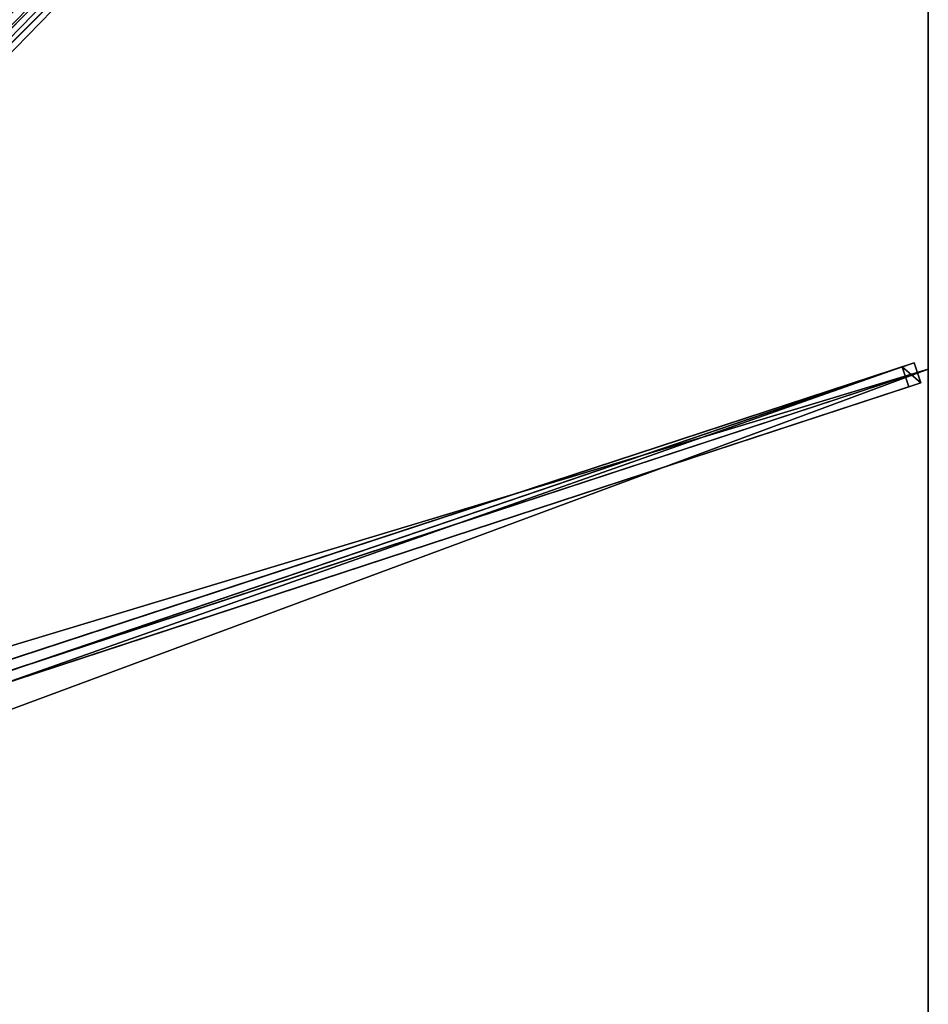
# Model space of a CAD drawing. Units: centimetres. Extents: x -225 to 225, y -225 to 225.
# Drawn here: x 117 to 225, y -1 to 117 of the extents above; entities that cross this region are included whole.
import ezdxf

# ---------------------------------------------------------------- set-up
doc = ezdxf.new("R2010")
doc.units = ezdxf.units.CM
doc.layers.get('0').update_dxf_attribs({"color": 144})

# ---------------------------------------------------------------- blocks, each defined once
blk = doc.blocks.new('Streben. May Parasols_ www.may-online.com')
for p, q in [((11.59, 9.82, 313.14), (224.92, 223.16, 241.91)), ((86.54, 84.78, 282.97), (224.11, 222.34, 237.04)), ((11.66, 11.66, 313.23), (190.59, 190.59, 253.49)), ((10.85, 6.1, 307.71), (221.88, 75.29, 237.25)), ((12.28, 6.57, 312.47), (223.32, 75.76, 242.01)), ((223.32, 75.76, 242.01), (221.88, 75.29, 237.25)), ((221.88, 75.29, 237.25), (222.66, 72.92, 237.25)), ((224.1, 73.39, 242.01), (223.32, 75.76, 242.01)), ((13.96, 5.8, 312.46), (225, 75, 242)), ((13.06, 4.19, 312.47), (224.1, 73.39, 242.01)), ((113.53, 37.13, 273.68), (222.66, 72.92, 237.25)), ((222.66, 72.92, 237.25), (224.1, 73.39, 242.01))]:
    blk.add_line(p, q)
mesh = blk.add_polyface()
corners = [(9.82, 11.59, 313.14), (84.78, 86.54, 282.97), (9.01, 10.77, 308.27), (223.16, 224.92, 241.91), (222.34, 224.11, 237.04)]
mesh.append_faces([[corners[k] for k in face] for face in [(0, 1, 2), (1, 3, 4)]], dxfattribs={"vtx0": -1})
mesh.append_faces([[corners[k] for k in face] for face in [(1, 0, 3)]], dxfattribs={"vtx0": -1, "vtx2": -1})
mesh = blk.add_polyface()
corners = [(11.59, 9.82, 313.14), (223.16, 224.92, 241.91), (9.82, 11.59, 313.14), (224.92, 223.16, 241.91)]
mesh.append_faces([[corners[k] for k in face] for face in [(0, 1, 2), (1, 0, 3)]], dxfattribs={"vtx0": -1})
mesh = blk.add_polyface()
corners = [(222.34, 224.11, 237.04), (85.66, 85.66, 282.97), (84.78, 86.54, 282.97), (86.54, 84.78, 282.97), (224.11, 222.34, 237.04)]
mesh.append_faces([[corners[k] for k in face] for face in [(0, 1, 2), (3, 0, 4)]], dxfattribs={"vtx0": -1})
mesh.append_faces([[corners[k] for k in face] for face in [(1, 0, 3)]], dxfattribs={"vtx0": -1, "vtx1": -1})
mesh = blk.add_polyface()
corners = [(86.54, 84.78, 282.97), (11.59, 9.82, 313.14), (10.77, 9.01, 308.27), (224.92, 223.16, 241.91), (224.11, 222.34, 237.04)]
mesh.append_faces([[corners[k] for k in face] for face in [(0, 1, 2), (3, 0, 4)]], dxfattribs={"vtx0": -1})
mesh.append_faces([[corners[k] for k in face] for face in [(1, 0, 3)]], dxfattribs={"vtx0": -1, "vtx1": -1})
mesh = blk.add_polyface()
corners = [(10.85, 6.1, 307.71), (223.32, 75.76, 242.01), (221.88, 75.29, 237.25), (12.28, 6.57, 312.47)]
mesh.append_faces([[corners[k] for k in face] for face in [(0, 1, 2), (1, 0, 3)]], dxfattribs={"vtx0": -1})
mesh = blk.add_polyface()
corners = [(221.88, 75.29, 237.25), (11.62, 3.72, 307.71), (10.85, 6.1, 307.71), (113.52, 37.13, 273.68), (113.53, 37.13, 273.68), (222.66, 72.92, 237.25)]
mesh.append_faces([[corners[k] for k in face] for face in [(0, 1, 2), (4, 0, 5)]], dxfattribs={"vtx0": -1})
mesh.append_faces([[corners[k] for k in face] for face in [(1, 0, 3), (3, 0, 4)]], dxfattribs={"vtx0": -1, "vtx1": -1})
mesh = blk.add_polyface()
corners = [(13.06, 4.19, 312.47), (223.32, 75.76, 242.01), (12.28, 6.57, 312.47), (224.1, 73.39, 242.01)]
mesh.append_faces([[corners[k] for k in face] for face in [(0, 1, 2), (1, 0, 3)]], dxfattribs={"vtx0": -1})
mesh = blk.add_polyface()
corners = [(221.88, 75.29, 237.25), (224.1, 73.39, 242.01), (222.66, 72.92, 237.25), (223.32, 75.76, 242.01)]
mesh.append_faces([[corners[k] for k in face] for face in [(0, 1, 2), (1, 0, 3)]], dxfattribs={"vtx0": -1})
mesh = blk.add_polyface()
corners = [(224.1, 73.39, 242.01), (113.53, 37.13, 273.68), (222.66, 72.92, 237.25), (13.06, 4.19, 312.47), (113.52, 37.13, 273.68), (11.62, 3.72, 307.71)]
mesh.append_faces([[corners[k] for k in face] for face in [(0, 1, 2), (4, 3, 5)]], dxfattribs={"vtx0": -1})
mesh.append_faces([[corners[k] for k in face] for face in [(1, 3, 4)]], dxfattribs={"vtx0": -1, "vtx1": -1})
mesh.append_faces([[corners[k] for k in face] for face in [(1, 0, 3)]], dxfattribs={"vtx0": -1, "vtx2": -1})
blk = doc.blocks.new('Membrane. May Parasols_ www.may-online.com')
for p, q in [((225, 225, 242), (10.25, 10.25, 313.7)), ((225, 224.99, 241.99), (10.25, 10.25, 313.69)), ((225, 225, 242), (225, 75, 242)), ((225, 224.99, 241.99), (225, 75, 241.99)), ((225, 75, 242), (10.25, 4.59, 313.7)), ((225, 75, 241.99), (10.25, 4.59, 313.69)), ((225, 75, 242), (225, -75, 242)), ((225, 75, 242), (225, 75, 241.99)), ((225, 75, 241.99), (225, -75, 241.99))]:
    blk.add_line(p, q)
mesh = blk.add_polyface()
corners = [(10.25, 10.25, 313.7), (75, 225, 242), (4.59, 10.25, 313.7), (225, 225, 242)]
mesh.append_faces([[corners[k] for k in face] for face in [(0, 1, 2), (1, 0, 3)]], dxfattribs={"vtx0": -1})
mesh = blk.add_polyface()
corners = [(75, 225, 241.99), (10.25, 10.25, 313.69), (4.59, 10.25, 313.69), (10.25, 10.25, 313.69), (225, 224.99, 241.99), (224.99, 225, 241.99), (225, 225, 241.99), (225, 225, 241.99)]
mesh.append_faces([[corners[k] for k in face] for face in [(0, 1, 2), (4, 6, 7)]], dxfattribs={"vtx0": -1})
mesh.append_faces([[corners[k] for k in face] for face in [(1, 0, 3), (3, 0, 4)]], dxfattribs={"vtx0": -1, "vtx1": -1})
mesh.append_faces([[corners[k] for k in face] for face in [(4, 0, 5), (4, 5, 6)]], dxfattribs={"vtx0": -1, "vtx2": -1})
mesh = blk.add_polyface()
corners = [(225, 75, 242), (10.25, 10.25, 313.7), (10.25, 4.59, 313.7), (225, 225, 242)]
mesh.append_faces([[corners[k] for k in face] for face in [(0, 1, 2), (1, 0, 3)]], dxfattribs={"vtx0": -1})
mesh = blk.add_polyface()
corners = [(224.99, 225, 241.99), (10.25, 10.25, 313.69), (10.25, 10.25, 313.69), (10.25, 4.59, 313.69), (225, 75, 241.99), (225, 225, 241.99), (225, 225, 241.99), (225, 224.99, 241.99)]
mesh.append_faces([[corners[k] for k in face] for face in [(0, 1, 2), (4, 6, 7)]], dxfattribs={"vtx0": -1})
mesh.append_faces([[corners[k] for k in face] for face in [(1, 0, 3), (3, 0, 4)]], dxfattribs={"vtx0": -1, "vtx1": -1})
mesh.append_faces([[corners[k] for k in face] for face in [(4, 0, 5), (4, 5, 6)]], dxfattribs={"vtx0": -1, "vtx2": -1})
mesh = blk.add_polyface()
corners = [(224.99, 225, 241.99), (225, 225, 242), (225, 225, 241.99), (10.25, 10.25, 313.69), (10.25, 10.25, 313.7)]
mesh.append_faces([[corners[k] for k in face] for face in [(0, 1, 2), (1, 3, 4)]], dxfattribs={"vtx0": -1})
mesh.append_faces([[corners[k] for k in face] for face in [(1, 0, 3)]], dxfattribs={"vtx0": -1, "vtx2": -1})
mesh = blk.add_polyface()
corners = [(225, 224.99, 241.99), (10.25, 10.25, 313.7), (10.25, 10.25, 313.69), (225, 225, 242), (225, 225, 241.99)]
mesh.append_faces([[corners[k] for k in face] for face in [(0, 1, 2), (3, 0, 4)]], dxfattribs={"vtx0": -1})
mesh.append_faces([[corners[k] for k in face] for face in [(1, 0, 3)]], dxfattribs={"vtx0": -1, "vtx1": -1})
mesh = blk.add_polyface()
corners = [(225, 224.99, 241.99), (225, 75, 242), (225, 75, 241.99), (225, 225, 242), (225, 225, 241.99), (225, 225, 241.99)]
mesh.append_faces([[corners[k] for k in face] for face in [(0, 1, 2), (3, 4, 5)]], dxfattribs={"vtx0": -1})
mesh.append_faces([[corners[k] for k in face] for face in [(1, 0, 3)]], dxfattribs={"vtx0": -1, "vtx1": -1})
mesh.append_faces([[corners[k] for k in face] for face in [(3, 0, 4)]], dxfattribs={"vtx0": -1, "vtx2": -1})
mesh = blk.add_polyface()
corners = [(225, -75, 242), (10.25, 4.59, 313.7), (10.25, -4.59, 313.7), (225, 75, 242)]
mesh.append_faces([[corners[k] for k in face] for face in [(0, 1, 2), (1, 0, 3)]], dxfattribs={"vtx0": -1})
mesh = blk.add_polyface()
corners = [(225, 75, 241.99), (10.25, -4.59, 313.69), (10.25, 4.59, 313.69), (225, -75, 241.99)]
mesh.append_faces([[corners[k] for k in face] for face in [(0, 1, 2), (1, 0, 3)]], dxfattribs={"vtx0": -1})
mesh = blk.add_polyface()
corners = [(10.25, 4.59, 313.69), (225, 75, 242), (225, 75, 241.99), (10.25, 4.59, 313.7)]
mesh.append_faces([[corners[k] for k in face] for face in [(0, 1, 2), (1, 0, 3)]], dxfattribs={"vtx0": -1})
mesh = blk.add_polyface()
corners = [(225, 75, 241.99), (225, -75, 242), (225, -75, 241.99), (225, 75, 242)]
mesh.append_faces([[corners[k] for k in face] for face in [(0, 1, 2), (1, 0, 3)]], dxfattribs={"vtx0": -1})
blk = doc.blocks.new('Gruppe31#1')
for p, q in [((224.99, 225, 242), (224.99, 75, 242)), ((225, 225, 242), (225, 75, 242)), ((224.99, 217.5, 214), (224.99, 82.5, 214)), ((225, 217.5, 214), (225, 82.5, 214)), ((225, 82.5, 214), (224.99, 82.5, 214)), ((225, 80.59, 214.38), (224.99, 80.59, 214.38)), ((225, 78.96, 215.46), (224.99, 78.96, 215.46)), ((225, 77.88, 217.09), (224.99, 77.88, 217.09)), ((224.99, 77.5, 230.1), (224.99, 77.5, 219)), ((225, 77.5, 230.1), (224.99, 77.5, 230.1)), ((225, 77.5, 219), (224.99, 77.5, 219)), ((225, 77.5, 230.1), (225, 77.5, 219)), ((225, 77.31, 231.06), (224.99, 77.31, 231.06)), ((225, 76.77, 231.87), (224.99, 76.77, 231.87)), ((225, 75.96, 232.41), (224.99, 75.96, 232.41)), ((224.99, 75, 242), (224.99, 75, 232.6)), ((225, 75, 242), (224.99, 75, 242)), ((225, 75, 232.6), (224.99, 75, 232.6)), ((225, 75, 242), (225, 75, 232.6))]:
    blk.add_line(p, q)
at = {"extrusion": (1, 0, 0)}
for centre in [(82.5, 219, 224.99), (82.5, 219, 225)]:
    blk.add_arc(centre, 5, 180, 270, dxfattribs=at)
at = {"extrusion": (-1, 0, 0)}
for centre in [(-75, 230.1, -224.99), (-75, 230.1, -225)]:
    blk.add_arc(centre, 2.5, 90, 180, dxfattribs=at)
mesh = blk.add_polyface()
corners = [(224.99, 225, 242), (224.99, 75, 232.6), (224.99, 75, 242), (224.99, 75.96, 232.41), (224.99, 76.77, 231.87), (224.99, 77.31, 231.06), (224.99, 77.5, 230.1), (224.99, 77.5, 219), (224.99, 77.88, 217.09), (224.99, 78.96, 215.46), (224.99, 80.59, 214.38), (224.99, 82.5, 214), (224.99, 217.5, 214), (224.99, 222.69, 231.06), (224.99, 222.5, 230.1), (224.99, 219.41, 214.38), (224.99, 221.04, 215.46), (224.99, 222.12, 217.09), (224.99, 223.23, 231.87), (224.99, 224.04, 232.41), (224.99, 225, 232.6), (224.99, 222.5, 219)]
mesh.append_faces([[corners[k] for k in face] for face in [(0, 1, 2), (19, 0, 20)]], dxfattribs={"vtx0": -1})
mesh.append_faces([[corners[k] for k in face] for face in [(1, 0, 3), (3, 0, 4), (4, 0, 5), (5, 0, 6), (6, 0, 7), (7, 0, 8), (8, 0, 9), (9, 0, 10), (10, 0, 11), (11, 0, 12), (12, 14, 15), (15, 14, 16), (16, 14, 17), (13, 0, 18), (18, 0, 19)]], dxfattribs={"vtx0": -1, "vtx1": -1})
mesh.append_faces([[corners[k] for k in face] for face in [(12, 0, 13)]], dxfattribs={"vtx0": -1, "vtx1": -1, "vtx2": -1})
mesh.append_faces([[corners[k] for k in face] for face in [(12, 13, 14)]], dxfattribs={"vtx0": -1, "vtx2": -1})
mesh.append_faces([[corners[k] for k in face] for face in [(21, 17, 14)]], dxfattribs={"vtx1": -1})
mesh = blk.add_polyface()
corners = [(225, 75, 242), (224.99, 225, 242), (224.99, 75, 242), (225, 225, 242)]
mesh.append_faces([[corners[k] for k in face] for face in [(0, 1, 2), (1, 0, 3)]], dxfattribs={"vtx0": -1})
mesh = blk.add_polyface()
corners = [(225, 77.88, 217.09), (225, 77.5, 230.1), (225, 77.5, 219), (225, 75.96, 232.41), (225, 75, 242), (225, 75, 232.6), (225, 225, 242), (225, 76.77, 231.87), (225, 77.31, 231.06), (225, 78.96, 215.46), (225, 80.59, 214.38), (225, 82.5, 214), (225, 217.5, 214), (225, 222.69, 231.06), (225, 222.5, 230.1), (225, 219.41, 214.38), (225, 221.04, 215.46), (225, 222.12, 217.09), (225, 222.5, 219), (225, 223.23, 231.87), (225, 224.04, 232.41), (225, 225, 232.6)]
mesh.append_faces([[corners[k] for k in face] for face in [(0, 1, 2), (3, 4, 5), (14, 17, 18), (6, 20, 21)]], dxfattribs={"vtx0": -1})
mesh.append_faces([[corners[k] for k in face] for face in [(4, 3, 6), (13, 12, 14)]], dxfattribs={"vtx0": -1, "vtx1": -1})
mesh.append_faces([[corners[k] for k in face] for face in [(6, 1, 0), (6, 12, 13)]], dxfattribs={"vtx0": -1, "vtx1": -1, "vtx2": -1})
mesh.append_faces([[corners[k] for k in face] for face in [(6, 3, 7), (6, 7, 8), (6, 8, 1), (6, 0, 9), (6, 9, 10), (6, 10, 11), (6, 11, 12), (14, 12, 15), (14, 15, 16), (14, 16, 17), (6, 13, 19), (6, 19, 20)]], dxfattribs={"vtx0": -1, "vtx2": -1})
mesh = blk.add_polyface()
corners = [(225, 217.5, 214), (224.99, 82.5, 214), (224.99, 217.5, 214), (225, 82.5, 214)]
mesh.append_faces([[corners[k] for k in face] for face in [(0, 1, 2), (1, 0, 3)]], dxfattribs={"vtx0": -1})
mesh = blk.add_polyface()
corners = [(225, 82.5, 214), (224.99, 80.59, 214.38), (224.99, 82.5, 214), (225, 80.59, 214.38)]
mesh.append_faces([[corners[k] for k in face] for face in [(0, 1, 2), (1, 0, 3)]], dxfattribs={"vtx0": -1})
mesh = blk.add_polyface()
corners = [(225, 80.59, 214.38), (224.99, 78.96, 215.46), (224.99, 80.59, 214.38), (225, 78.96, 215.46)]
mesh.append_faces([[corners[k] for k in face] for face in [(0, 1, 2), (1, 0, 3)]], dxfattribs={"vtx0": -1})
mesh = blk.add_polyface()
corners = [(225, 77.88, 217.09), (224.99, 78.96, 215.46), (225, 78.96, 215.46), (224.99, 77.88, 217.09)]
mesh.append_faces([[corners[k] for k in face] for face in [(0, 1, 2), (1, 0, 3)]], dxfattribs={"vtx0": -1})
mesh = blk.add_polyface()
corners = [(225, 77.5, 219), (224.99, 77.88, 217.09), (225, 77.88, 217.09), (224.99, 77.5, 219)]
mesh.append_faces([[corners[k] for k in face] for face in [(0, 1, 2), (1, 0, 3)]], dxfattribs={"vtx0": -1})
mesh = blk.add_polyface()
corners = [(225, 77.31, 231.06), (224.99, 77.5, 230.1), (225, 77.5, 230.1), (224.99, 77.31, 231.06)]
mesh.append_faces([[corners[k] for k in face] for face in [(0, 1, 2), (1, 0, 3)]], dxfattribs={"vtx0": -1})
mesh = blk.add_polyface()
corners = [(225, 77.5, 230.1), (224.99, 77.5, 219), (225, 77.5, 219), (224.99, 77.5, 230.1)]
mesh.append_faces([[corners[k] for k in face] for face in [(0, 1, 2), (1, 0, 3)]], dxfattribs={"vtx0": -1})
mesh = blk.add_polyface()
corners = [(225, 76.77, 231.87), (224.99, 77.31, 231.06), (225, 77.31, 231.06), (224.99, 76.77, 231.87)]
mesh.append_faces([[corners[k] for k in face] for face in [(0, 1, 2), (1, 0, 3)]], dxfattribs={"vtx0": -1})
mesh = blk.add_polyface()
corners = [(225, 76.77, 231.87), (224.99, 75.96, 232.41), (224.99, 76.77, 231.87), (225, 75.96, 232.41)]
mesh.append_faces([[corners[k] for k in face] for face in [(0, 1, 2), (1, 0, 3)]], dxfattribs={"vtx0": -1})
mesh = blk.add_polyface()
corners = [(225, 75.96, 232.41), (224.99, 75, 232.6), (224.99, 75.96, 232.41), (225, 75, 232.6)]
mesh.append_faces([[corners[k] for k in face] for face in [(0, 1, 2), (1, 0, 3)]], dxfattribs={"vtx0": -1})
mesh = blk.add_polyface()
corners = [(225, 75, 242), (224.99, 75, 232.6), (225, 75, 232.6), (224.99, 75, 242)]
mesh.append_faces([[corners[k] for k in face] for face in [(0, 1, 2), (1, 0, 3)]], dxfattribs={"vtx0": -1})
blk = doc.blocks.new('Gruppe32#1')
for p, q in [((224.99, 75, 242), (224.99, -75, 242)), ((224.99, 75, 242), (224.99, 75, 232.6)), ((225, 75, 242), (224.99, 75, 242)), ((225, 75, 232.6), (224.99, 75, 232.6)), ((225, 74.04, 232.41), (224.99, 74.04, 232.41)), ((225, 75, 242), (225, -75, 242)), ((225, 75, 242), (225, 75, 232.6)), ((225, 73.23, 231.87), (224.99, 73.23, 231.87)), ((225, 72.69, 231.06), (224.99, 72.69, 231.06)), ((224.99, 72.5, 230.1), (224.99, 72.5, 219)), ((225, 72.5, 219), (224.99, 72.5, 219)), ((225, 72.5, 230.1), (224.99, 72.5, 230.1)), ((225, 72.12, 217.09), (224.99, 72.12, 217.09)), ((225, 72.5, 230.1), (225, 72.5, 219)), ((225, 71.04, 215.46), (224.99, 71.04, 215.46)), ((225, 69.41, 214.38), (224.99, 69.41, 214.38)), ((224.99, 67.5, 214), (224.99, -67.5, 214)), ((225, 67.5, 214), (224.99, 67.5, 214)), ((225, 67.5, 214), (225, -67.5, 214))]:
    blk.add_line(p, q)
at = {"extrusion": (1, 0, 0)}
for centre in [(75, 230.1, 224.99), (75, 230.1, 225)]:
    blk.add_arc(centre, 2.5, 90, 180, dxfattribs=at)
at = {"extrusion": (-1, 0, 0)}
for centre in [(-67.5, 219, -224.99), (-67.5, 219, -225)]:
    blk.add_arc(centre, 5, 180, 270, dxfattribs=at)
mesh = blk.add_polyface()
corners = [(224.99, 75, 242), (224.99, -75, 232.6), (224.99, -75, 242), (224.99, -74.04, 232.41), (224.99, -73.23, 231.87), (224.99, -72.69, 231.06), (224.99, -72.5, 230.1), (224.99, -72.5, 219), (224.99, -72.12, 217.09), (224.99, -71.04, 215.46), (224.99, -69.41, 214.38), (224.99, -67.5, 214), (224.99, 67.5, 214), (224.99, 72.69, 231.06), (224.99, 72.5, 230.1), (224.99, 69.41, 214.38), (224.99, 71.04, 215.46), (224.99, 72.12, 217.09), (224.99, 73.23, 231.87), (224.99, 74.04, 232.41), (224.99, 75, 232.6), (224.99, 72.5, 219)]
mesh.append_faces([[corners[k] for k in face] for face in [(0, 1, 2), (19, 0, 20)]], dxfattribs={"vtx0": -1})
mesh.append_faces([[corners[k] for k in face] for face in [(1, 0, 3), (3, 0, 4), (4, 0, 5), (5, 0, 6), (6, 0, 7), (7, 0, 8), (8, 0, 9), (9, 0, 10), (10, 0, 11), (11, 0, 12), (12, 14, 15), (15, 14, 16), (16, 14, 17), (13, 0, 18), (18, 0, 19)]], dxfattribs={"vtx0": -1, "vtx1": -1})
mesh.append_faces([[corners[k] for k in face] for face in [(12, 0, 13)]], dxfattribs={"vtx0": -1, "vtx1": -1, "vtx2": -1})
mesh.append_faces([[corners[k] for k in face] for face in [(12, 13, 14)]], dxfattribs={"vtx0": -1, "vtx2": -1})
mesh.append_faces([[corners[k] for k in face] for face in [(21, 17, 14)]], dxfattribs={"vtx1": -1})
mesh = blk.add_polyface()
corners = [(225, -75, 242), (224.99, 75, 242), (224.99, -75, 242), (225, 75, 242)]
mesh.append_faces([[corners[k] for k in face] for face in [(0, 1, 2), (1, 0, 3)]], dxfattribs={"vtx0": -1})
mesh = blk.add_polyface()
corners = [(225, 75, 232.6), (224.99, 74.04, 232.41), (224.99, 75, 232.6), (225, 74.04, 232.41)]
mesh.append_faces([[corners[k] for k in face] for face in [(0, 1, 2), (1, 0, 3)]], dxfattribs={"vtx0": -1})
mesh = blk.add_polyface()
corners = [(224.99, 75, 242), (225, 75, 232.6), (224.99, 75, 232.6), (225, 75, 242)]
mesh.append_faces([[corners[k] for k in face] for face in [(0, 1, 2), (1, 0, 3)]], dxfattribs={"vtx0": -1})
mesh = blk.add_polyface()
corners = [(225, 74.04, 232.41), (224.99, 73.23, 231.87), (224.99, 74.04, 232.41), (225, 73.23, 231.87)]
mesh.append_faces([[corners[k] for k in face] for face in [(0, 1, 2), (1, 0, 3)]], dxfattribs={"vtx0": -1})
mesh = blk.add_polyface()
corners = [(225, -72.12, 217.09), (225, -72.5, 230.1), (225, -72.5, 219), (225, -74.04, 232.41), (225, -75, 242), (225, -75, 232.6), (225, 75, 242), (225, -73.23, 231.87), (225, -72.69, 231.06), (225, -71.04, 215.46), (225, -69.41, 214.38), (225, -67.5, 214), (225, 67.5, 214), (225, 72.69, 231.06), (225, 72.5, 230.1), (225, 69.41, 214.38), (225, 71.04, 215.46), (225, 72.12, 217.09), (225, 72.5, 219), (225, 73.23, 231.87), (225, 74.04, 232.41), (225, 75, 232.6)]
mesh.append_faces([[corners[k] for k in face] for face in [(0, 1, 2), (3, 4, 5), (14, 17, 18), (6, 20, 21)]], dxfattribs={"vtx0": -1})
mesh.append_faces([[corners[k] for k in face] for face in [(4, 3, 6), (13, 12, 14)]], dxfattribs={"vtx0": -1, "vtx1": -1})
mesh.append_faces([[corners[k] for k in face] for face in [(6, 1, 0), (6, 12, 13)]], dxfattribs={"vtx0": -1, "vtx1": -1, "vtx2": -1})
mesh.append_faces([[corners[k] for k in face] for face in [(6, 3, 7), (6, 7, 8), (6, 8, 1), (6, 0, 9), (6, 9, 10), (6, 10, 11), (6, 11, 12), (14, 12, 15), (14, 15, 16), (14, 16, 17), (6, 13, 19), (6, 19, 20)]], dxfattribs={"vtx0": -1, "vtx2": -1})
mesh = blk.add_polyface()
corners = [(224.99, 73.23, 231.87), (225, 72.69, 231.06), (224.99, 72.69, 231.06), (225, 73.23, 231.87)]
mesh.append_faces([[corners[k] for k in face] for face in [(0, 1, 2), (1, 0, 3)]], dxfattribs={"vtx0": -1})
mesh = blk.add_polyface()
corners = [(224.99, 72.69, 231.06), (225, 72.5, 230.1), (224.99, 72.5, 230.1), (225, 72.69, 231.06)]
mesh.append_faces([[corners[k] for k in face] for face in [(0, 1, 2), (1, 0, 3)]], dxfattribs={"vtx0": -1})
mesh = blk.add_polyface()
corners = [(224.99, 72.5, 219), (225, 72.12, 217.09), (224.99, 72.12, 217.09), (225, 72.5, 219)]
mesh.append_faces([[corners[k] for k in face] for face in [(0, 1, 2), (1, 0, 3)]], dxfattribs={"vtx0": -1})
mesh = blk.add_polyface()
corners = [(224.99, 72.5, 230.1), (225, 72.5, 219), (224.99, 72.5, 219), (225, 72.5, 230.1)]
mesh.append_faces([[corners[k] for k in face] for face in [(0, 1, 2), (1, 0, 3)]], dxfattribs={"vtx0": -1})
mesh = blk.add_polyface()
corners = [(224.99, 72.12, 217.09), (225, 71.04, 215.46), (224.99, 71.04, 215.46), (225, 72.12, 217.09)]
mesh.append_faces([[corners[k] for k in face] for face in [(0, 1, 2), (1, 0, 3)]], dxfattribs={"vtx0": -1})
mesh = blk.add_polyface()
corners = [(225, 71.04, 215.46), (224.99, 69.41, 214.38), (224.99, 71.04, 215.46), (225, 69.41, 214.38)]
mesh.append_faces([[corners[k] for k in face] for face in [(0, 1, 2), (1, 0, 3)]], dxfattribs={"vtx0": -1})
mesh = blk.add_polyface()
corners = [(225, 69.41, 214.38), (224.99, 67.5, 214), (224.99, 69.41, 214.38), (225, 67.5, 214)]
mesh.append_faces([[corners[k] for k in face] for face in [(0, 1, 2), (1, 0, 3)]], dxfattribs={"vtx0": -1})
mesh = blk.add_polyface()
corners = [(225, 67.5, 214), (224.99, -67.5, 214), (224.99, 67.5, 214), (225, -67.5, 214)]
mesh.append_faces([[corners[k] for k in face] for face in [(0, 1, 2), (1, 0, 3)]], dxfattribs={"vtx0": -1})
blk = doc.blocks.new('Volant. May Parasols_ www.may-online.com')
for name in ['Gruppe31#1', 'Gruppe32#1']:
    blk.add_blockref(name, (0, 0))
blk = doc.blocks.new('ALBATROS_quad_AG4545')
at = {"color": 7}
for name in ['Volant. May Parasols_ www.may-online.com', 'Streben. May Parasols_ www.may-online.com', 'Membrane. May Parasols_ www.may-online.com']:
    blk.add_blockref(name, (0, 0), dxfattribs=at)

msp = doc.modelspace()

# ---------------------------------------------------------------- block references
msp.add_blockref('ALBATROS_quad_AG4545', (0, 0))

doc.saveas('drawing.dxf')
